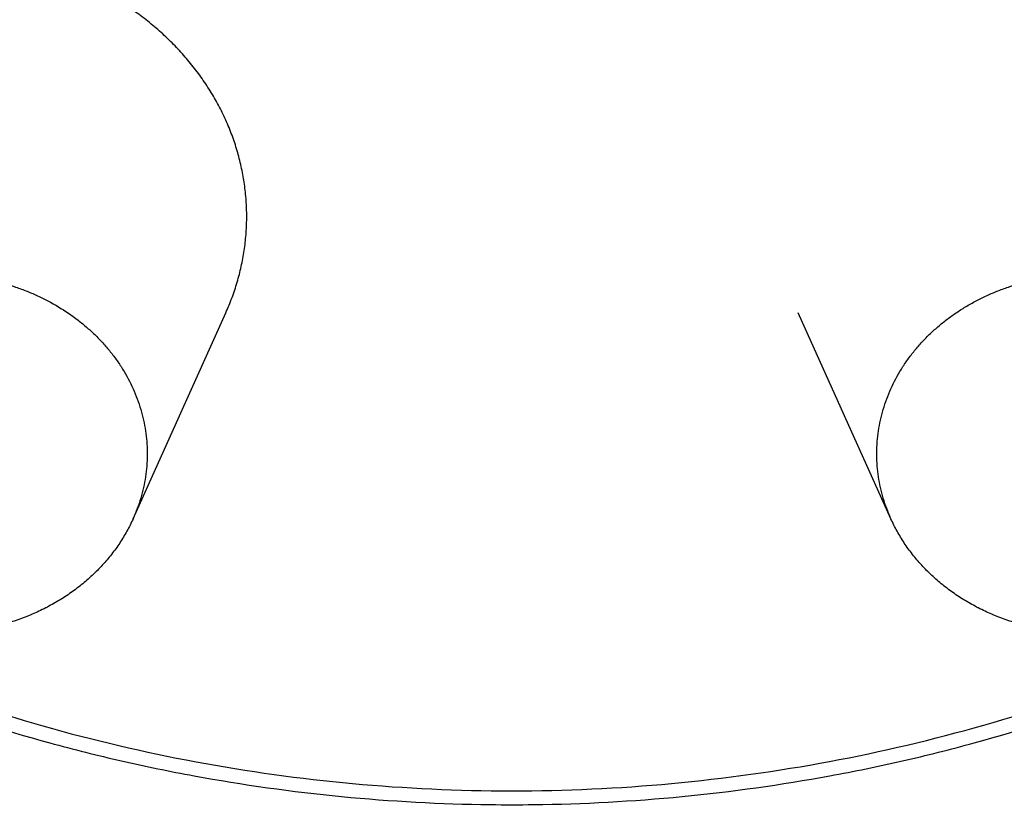
# Model space of a CAD drawing. Units: inches. Extents: x 3.9 to 17.9, y -4 to 22.5.
# Drawn here: x 5.1 to 5.3, y 20.7 to 21 of the extents above; entities that cross this region are included whole.
import ezdxf

# ---------------------------------------------------------------- set-up
doc = ezdxf.new("R2010")
doc.units = ezdxf.units.IN
doc.header["$LTSCALE"] = 1.21
doc.header["$MEASUREMENT"] = 0
doc.layers.get('0').update_dxf_attribs({"linetype": 'CONTINUOUS'})

msp = doc.modelspace()

# ---------------------------------------------------------------- linework, layer by layer
at = {"color": 7, "linetype": 'CONTINUOUS'}
for p, q in [((5.0912862907, 20.8244026373), (5.1151295737, 20.8773776183)), ((5.2861375874, 20.8244026373), (5.2622943043, 20.8773776183))]:
    msp.add_line(p, q, dxfattribs=at)
at = {"color": 9, "linetype": 'CONTINUOUS'}
msp.add_arc((5.188711931, 21.2010255341), 0.4465581246, 269.3123920309, 270.0000010314, dxfattribs=at)
at = {"color": 7, "linetype": 'CONTINUOUS'}
msp.add_arc((5.1887109725, 21.2036556075), 0.4527603218, 269.2902765873, 270.7050591885, dxfattribs=at)
at = {"color": 9, "linetype": 'CONTINUOUS'}
for points, knots in [([(5.183370136, 20.1375892891), (5.1436994218, 20.1377403376), (5.0841825642, 20.1404960079), (5.0053819419, 20.149199235), (4.9273073166, 20.1612185164), (4.8502822006, 20.1781936538), (4.7748631763, 20.2000537637), (4.7010636533, 20.2249811321), (4.6293162741, 20.2546221961), (4.5601837991, 20.2888169734), (4.4934535017, 20.3256949121), (4.4140788014, 20.3769775602), (4.340380492, 20.4351434543), (4.285606696, 20.4852742671), (4.2468305977, 20.5244453444), (4.2103143553, 20.5652131492), (4.1761484756, 20.6074844716), (4.1444155724, 20.6511572278), (4.1151880641, 20.69612409), (4.0885419859, 20.7422807889), (4.0645387034, 20.7895143711), (4.0432340815, 20.8377106989), (4.0246858267, 20.8867564792), (4.0089331551, 20.9365313069), (3.9960150166, 20.9869161027), (3.9859675819, 21.0377904593), (3.9788083295, 21.089030424), (3.9745584875, 21.1405134683), (3.9732302409, 21.1921152621), (3.9748206064, 21.2437114613), (3.9793318539, 21.2951777172), (3.9867512991, 21.3463897441), (3.997056997, 21.3972251187), (4.0102308142, 21.4475599723), (4.0262360346, 21.497274039), (4.045033073, 21.5462484109), (4.0665820859, 21.5943628478), (4.0908248091, 21.6415042904), (4.1177048429, 21.6875587929), (4.1471601769, 21.7324136804), (4.1791142825, 21.7759649637), (4.2134942547, 21.818105536), (4.2502168449, 21.8587337302), (4.2891911633, 21.8977566096), (4.3442183376, 21.9476778953), (4.4182096628, 22.0055617454), (4.4978439079, 22.0565421217), (4.564761478, 22.0931661308), (4.6340654438, 22.1270968486), (4.7059622891, 22.1564646964), (4.7798892339, 22.1811115474), (4.855416752, 22.2026840107), (4.93252732, 22.2193660758), (5.0106644535, 22.2310884509), (5.0895066306, 22.2394914293), (5.1490386292, 22.2420208507), (5.188711939, 22.2420208507)], [0, 0, 0, 0, 0.0334311829, 0.0501300029, 0.0667950505, 0.099983903, 0.1165000669, 0.1329500312, 0.1656108608, 0.1818162525, 0.1979277467, 0.2298416192, 0.2613313978, 0.2769170191, 0.2923928563, 0.3077598903, 0.3230199537, 0.3381761641, 0.3532326786, 0.3681945553, 0.3830680859, 0.3978603862, 0.4125794449, 0.427234234, 0.4418342905, 0.4563898722, 0.4709118012, 0.4854111862, 0.4998995315, 0.5143883908, 0.5288893114, 0.5434137807, 0.5579728794, 0.5725773901, 0.5872375205, 0.6019627481, 0.6167619761, 0.6316431154, 0.6466131987, 0.6616784277, 0.6768437651, 0.6921132734, 0.7074899696, 0.7229755901, 0.7385710228, 0.7700801507, 0.80201242, 0.818132546, 0.8343461005, 0.8670215803, 0.8834778886, 0.8999996658, 0.9331974189, 0.9498656936, 0.966566872, 1, 1, 1, 1]), ([(5.1940537421, 22.2420106811), (5.2337244562, 22.2418596326), (5.2932413138, 22.2391039623), (5.3720419361, 22.2304007352), (5.4501165614, 22.2183814538), (5.5271416774, 22.2014063164), (5.6025607017, 22.1795462065), (5.6763602248, 22.1546188381), (5.7481076039, 22.1249777741), (5.817240079, 22.0907829968), (5.8839703764, 22.0539050581), (5.9633450766, 22.00262241), (6.037043386, 21.9444565159), (6.091817182, 21.8943257032), (6.1305932803, 21.8551546258), (6.1671095227, 21.814386821), (6.2012754024, 21.7721154986), (6.2330083056, 21.7284427424), (6.2622358139, 21.6834758802), (6.2888818921, 21.6373191813), (6.3128851747, 21.5900855992), (6.3341897966, 21.5418892713), (6.3527380513, 21.492843491), (6.3684907229, 21.4430686633), (6.3814088614, 21.3926838675), (6.3914562961, 21.341809511), (6.3986155485, 21.2905695462), (6.4028653906, 21.2390865019), (6.4041936371, 21.1874847081), (6.4026032716, 21.1358885089), (6.3980920241, 21.084422253), (6.3906725789, 21.0332102261), (6.3803668811, 20.9823748515), (6.3671930638, 20.932039998), (6.3511878434, 20.8823259312), (6.332390805, 20.8333515593), (6.3108417922, 20.7852371224), (6.2865990689, 20.7380956799), (6.2597190351, 20.6920411773), (6.2302637012, 20.6471862898), (6.1983095956, 20.6036350065), (6.1639296233, 20.5614944342), (6.1272070331, 20.52086624), (6.0882327147, 20.4818433607), (6.0332055404, 20.431922075), (5.9592142152, 20.3740382248), (5.8795799701, 20.3230578485), (5.8126624001, 20.2864338395), (5.7433584342, 20.2525031216), (5.6714615889, 20.2231352738), (5.5975346441, 20.1984884228), (5.522007126, 20.1769159596), (5.444896558, 20.1602338944), (5.3667594245, 20.1485115194), (5.2879172474, 20.1401085409), (5.2283852489, 20.1375791195), (5.188711939, 20.1375791195)], [0, 0, 0, 0, 0.0334311829, 0.0501300029, 0.0667950505, 0.099983903, 0.1165000669, 0.1329500312, 0.1656108608, 0.1818162525, 0.1979277467, 0.2298416192, 0.2613313978, 0.2769170191, 0.2923928563, 0.3077598903, 0.3230199537, 0.3381761641, 0.3532326786, 0.3681945553, 0.3830680859, 0.3978603862, 0.4125794449, 0.427234234, 0.4418342905, 0.4563898722, 0.4709118012, 0.4854111862, 0.4998995315, 0.5143883908, 0.5288893114, 0.5434137807, 0.5579728794, 0.5725773901, 0.5872375205, 0.6019627481, 0.6167619761, 0.6316431154, 0.6466131987, 0.6616784277, 0.6768437651, 0.6921132734, 0.7074899696, 0.7229755901, 0.7385710228, 0.7700801507, 0.80201242, 0.818132546, 0.8343461005, 0.8670215803, 0.8834778886, 0.8999996658, 0.9331974189, 0.9498656936, 0.966566872, 1, 1, 1, 1]), ([(5.188711939, 21.9257793309), (5.1613550864, 21.9257793309), (5.1066642113, 21.9235832969), (5.0387994447, 21.9153780205), (4.985174177, 21.9055572299), (4.9322763659, 21.8936330048), (4.8674789111, 21.8747923116), (4.804709267, 21.8507532306), (4.7561845892, 21.828541221), (4.7091432738, 21.8045364733), (4.652835467, 21.7710638182), (4.6000119924, 21.7329903156), (4.5603452559, 21.700073034), (4.53203209, 21.6742970092), (4.5051253947, 21.6474146298), (4.4796854078, 21.6194798302), (4.4557659273, 21.590553681), (4.4334160249, 21.5607001751), (4.4126860641, 21.5299799666), (4.3873441059, 21.488081393), (4.3598617006, 21.4338420985), (4.3381946205, 21.3773415907), (4.3245644122, 21.3312947161), (4.3134511161, 21.284902688), (4.3042053204, 21.2260864088), (4.3012958135, 21.1666975072), (4.3027774298, 21.1192697647), (4.3067970943, 21.0719183522), (4.3146223707, 21.0248685397), (4.3261537057, 20.9785578144), (4.3401988805, 20.9326020173), (4.3623749856, 20.8762482809), (4.3903441121, 20.8221992527), (4.416061538, 20.7804743008), (4.4370682284, 20.7498959278), (4.4596860862, 20.7201936922), (4.4920255197, 20.681721188), (4.5362838695, 20.6361477674), (4.584884978, 20.5945963128), (4.6262808951, 20.5637898178), (4.6586386097, 20.5418773615), (4.6921320186, 20.5212860851), (4.7383271193, 20.4955889399), (4.7985481206, 20.4670138844), (4.8739402847, 20.4387477092), (4.9520138661, 20.4166311442), (5.0052964312, 20.4061415956), (5.0321742581, 20.4019669602)], [0, 0, 0, 0, 0.0335703116, 0.0670837941, 0.0837910081, 0.1004532023, 0.1336090069, 0.1665000384, 0.1828323864, 0.1990793162, 0.2312900811, 0.2631089454, 0.2788689168, 0.2945249896, 0.310076949, 0.3255253442, 0.3408719042, 0.3561191855, 0.3712704652, 0.3863301272, 0.4161867322, 0.445749496, 0.4604450656, 0.475091644, 0.5042655281, 0.5333603363, 0.5479090685, 0.562469016, 0.5916532408, 0.6063074209, 0.6210121358, 0.6505973262, 0.6804812129, 0.6955559442, 0.7107231364, 0.725986925, 0.7413504618, 0.7723771339, 0.8038199065, 0.8197000257, 0.8356805887, 0.8517586753, 0.8679307701, 0.9005313069, 0.9334469027, 0.96662205, 1, 1, 1, 1]), ([(5.3452415401, 20.4019657086), (5.3720638531, 20.4061316249), (5.4252380014, 20.4165945229), (5.5031579704, 20.4386458177), (5.5784106868, 20.4668220526), (5.638529194, 20.4953027179), (5.6846530171, 20.5209139311), (5.718098962, 20.5414365076), (5.7504156703, 20.563275271), (5.7917659075, 20.5939789511), (5.8403265741, 20.6353925076), (5.8845685245, 20.6808163748), (5.9169112911, 20.7191650125), (5.9395401464, 20.7487729678), (5.9605657645, 20.7792561619), (5.9863200236, 20.8208533543), (6.0143565001, 20.8747414294), (6.0366298915, 20.9309363663), (6.0507706303, 20.9767691592), (6.0624080004, 21.0229592324), (6.0703578127, 21.0698941889), (6.0745179513, 21.1171383385), (6.0757425057, 21.1526387465), (6.0750731236, 21.1881502634), (6.0716536726, 21.2354342607), (6.06443858, 21.2824586573), (6.0535243699, 21.3287857802), (6.0401029014, 21.3747768714), (6.0187121188, 21.4312253921), (5.991519303, 21.4854425372), (5.9664163777, 21.5273403346), (5.9458696574, 21.5580680854), (5.9237058877, 21.5879384696), (5.8999746074, 21.6168908936), (5.8747241187, 21.6448614252), (5.8480078854, 21.6717894331), (5.8198854132, 21.6976210266), (5.7804728832, 21.7306258688), (5.7279640484, 21.7688348303), (5.6719610953, 21.8024751407), (5.6251565133, 21.8266340233), (5.5768623783, 21.8490148591), (5.5143670879, 21.8732896534), (5.4498236348, 21.8923957526), (5.3971136685, 21.9045505002), (5.3436623518, 21.9146147197), (5.2759914401, 21.9231447927), (5.2214331878, 21.9256203825), (5.1941350835, 21.925764969)], [0, 0, 0, 0, 0.0333825401, 0.0665634364, 0.0994853424, 0.132093054, 0.1482690967, 0.1643513982, 0.1803364427, 0.1962212756, 0.227674216, 0.2587118271, 0.2740810457, 0.2893506053, 0.3045235997, 0.3196041445, 0.3494994587, 0.3790953759, 0.3938049994, 0.4084637225, 0.4376557338, 0.4522187601, 0.466769979, 0.4813196884, 0.4958781792, 0.5250522686, 0.5396978156, 0.5543916072, 0.5839486064, 0.6137966342, 0.6288510204, 0.6439964523, 0.6592373573, 0.6745770803, 0.6900182609, 0.7055626949, 0.7212110117, 0.736963092, 0.7687661245, 0.8009615903, 0.817201297, 0.8335268366, 0.8664058684, 0.899552361, 0.9162111281, 0.9329158422, 0.9664273436, 1, 1, 1, 1]), ([(4.5539486361, 21.1669842578), (4.5530931567, 21.1575935355), (4.5519362873, 21.1387603575), (4.5518572421, 21.101028227), (4.555140052, 21.0633168524), (4.5617342628, 21.026067787), (4.5683366165, 20.9983517919), (4.5765690998, 20.9709658853), (4.5897235138, 20.9349055085), (4.6060512519, 20.8998497096), (4.6253231279, 20.8661555435), (4.6467032122, 20.8331483193), (4.670925686, 20.8017241198), (4.6977006055, 20.7721614557), (4.7263967492, 20.7436136281), (4.7653930464, 20.7104075335), (4.8077962013, 20.6810459056), (4.8436551769, 20.6598904135), (4.8715512065, 20.6451842231), (4.9002805942, 20.6317354596), (4.9396822885, 20.615495903), (4.9803624666, 20.601949715), (5.0219830705, 20.5911769533), (5.0537082702, 20.5844766402), (5.0857929916, 20.5791926451), (5.128942985, 20.5740581673), (5.161563326, 20.5723667248), (5.1833084142, 20.5722069071)], [0, 0, 0, 0, 0.0290989243, 0.0581841158, 0.1163901402, 0.1455863049, 0.174868611, 0.2042597497, 0.2337812518, 0.2932696442, 0.3232940241, 0.353516622, 0.4145766964, 0.4454521051, 0.4765564198, 0.5394359481, 0.603220031, 0.6354456504, 0.667874966, 0.7004964961, 0.7332970486, 0.7993510822, 0.832586489, 0.865933549, 0.8993763807, 0.9328947979, 1, 1, 1, 1]), ([(5.188711939, 20.5721870506), (5.2105718596, 20.5721870506), (5.2433769754, 20.5736540082), (5.2867918742, 20.5785205502), (5.3190868636, 20.5836204016), (5.351030957, 20.5901533608), (5.3929534615, 20.6007266521), (5.4339465101, 20.6141071107), (5.4736667925, 20.6302152558), (5.5026365473, 20.6435833513), (5.5307733825, 20.6582261121), (5.5669487456, 20.6793185579), (5.6013152491, 20.7028712075), (5.6335331086, 20.7287179285), (5.656435236, 20.7490905548), (5.6780958837, 20.7704590509), (5.7051399932, 20.8000820924), (5.7296144433, 20.8315947359), (5.7512232156, 20.8647148348), (5.7707034359, 20.8985340825), (5.787214976, 20.9337358546), (5.8005217171, 20.9699595758), (5.8088529643, 20.9974736354), (5.8155378062, 21.0253236127), (5.8222186857, 21.0627567665), (5.8255563603, 21.1006606524), (5.8254956159, 21.1385872274), (5.8243369966, 21.1575175586), (5.8234777647, 21.1669565774)], [0, 0, 0, 0, 0.06708566, 0.1005991186, 0.1340397469, 0.1673872235, 0.2006253777, 0.2666902649, 0.2994982517, 0.3321280824, 0.3645662738, 0.3968009877, 0.4606026063, 0.4921754655, 0.5235173886, 0.5546277019, 0.5855077838, 0.646572606, 0.6767952463, 0.7068179991, 0.7662980656, 0.7958131789, 0.8251965796, 0.8544698898, 0.8836560233, 0.9418395195, 0.9709129335, 1, 1, 1, 1]), ([(4.8052986272, 21.1332006013), (4.8035229386, 21.121549636), (4.8013854317, 21.0980173381), (4.8024931676, 21.062582895), (4.8079175724, 21.0274457136), (4.8175826345, 20.9930089126), (4.8290594696, 20.9652882358), (4.8401933372, 20.9438600119), (4.8526987539, 20.922838291), (4.8707270019, 20.8976733365), (4.8958144609, 20.8697370983), (4.9241476266, 20.844247171), (4.9554151213, 20.8214938187), (4.9892634045, 20.8017179717), (5.0253193929, 20.7851441334), (5.0631801562, 20.7719456302), (5.1024355703, 20.7622695251), (5.1426387887, 20.7562314456), (5.1697712602, 20.75466257), (5.1833529053, 20.7544995669)], [0, 0, 0, 0, 0.0583570813, 0.1166619308, 0.1751292314, 0.233964681, 0.293355063, 0.3233206153, 0.3534808256, 0.4144136365, 0.4762572121, 0.5390476235, 0.6027790219, 0.6674052168, 0.7328426494, 0.7989665599, 0.8656472752, 0.9327442963, 1, 1, 1, 1]), ([(5.188711939, 20.7544674096), (5.2024072214, 20.7544674096), (5.2297861545, 20.7557312917), (5.2703995024, 20.761376868), (5.3101014163, 20.7707289838), (5.3484327727, 20.7836744763), (5.3849716562, 20.8000658107), (5.4193032344, 20.8197304081), (5.4510416624, 20.8424385933), (5.4751232108, 20.8637836294), (5.4927242779, 20.8821180317), (5.5090492407, 20.9010939494), (5.523675144, 20.9212465806), (5.5364061657, 20.9423831157), (5.5477463853, 20.963938208), (5.5594470276, 20.9918416097), (5.569318315, 21.0265324114), (5.5748828707, 21.0619410899), (5.575862934, 21.0917206675), (5.5744596618, 21.115447241), (5.573029564, 21.1272564139), (5.5721348358, 21.1331358933)], [0, 0, 0, 0, 0.0672234496, 0.1343087459, 0.2009947456, 0.2671372424, 0.3326011645, 0.3972570462, 0.4610172029, 0.523831735, 0.554891411, 0.5857143685, 0.6466533358, 0.676812524, 0.7067743153, 0.7661484621, 0.8249577151, 0.8833907661, 0.9416564705, 0.9708082543, 1, 1, 1, 1])]:
    msp.add_open_spline(points, degree=3, knots=knots, dxfattribs=at)
at = {"color": 7, "linetype": 'CONTINUOUS'}
for points, knots in [([(3.943711939, 21.2047999851), (3.943711939, 21.1870527739), (3.9447196566, 21.1515292447), (3.9492388049, 21.0983837376), (3.9567584041, 21.0454925016), (3.967263288, 20.9929985523), (3.9807200759, 20.941027347), (4.0025993327, 20.8724694981), (4.0372304737, 20.78861262), (4.0809291523, 20.7085875421), (4.1210912651, 20.6471065622), (4.1538781955, 20.6022092721), (4.1891501998, 20.5587759569), (4.239539703, 20.5027847444), (4.3083782776, 20.4369839276), (4.3991118374, 20.365744676), (4.4973868164, 20.3026024622), (4.602251468, 20.2481498156), (4.7127032664, 20.2028911557), (4.8276843716, 20.1672506861), (4.9461063595, 20.1415493722), (5.0668241303, 20.1260385069), (5.1480683431, 20.1225791195), (5.188711939, 20.1225791195)], [0, 0, 0, 0, 0.0291008777, 0.0582361465, 0.0874154564, 0.1166539174, 0.1459740499, 0.175397865, 0.2346063494, 0.2944258066, 0.3246076862, 0.3549779594, 0.3855443573, 0.4163128379, 0.4784506513, 0.5414179709, 0.6051898961, 0.6697116595, 0.734902484, 0.8006580468, 0.8668499005, 0.93335492, 1, 1, 1, 1]), ([(5.188711939, 20.1225791195), (5.2293555481, 20.1225791195), (5.3105997972, 20.1260385156), (5.431317611, 20.1415493849), (5.5497396288, 20.1672507159), (5.6647207369, 20.2028912015), (5.7751725257, 20.2481498713), (5.8800371579, 20.3026025181), (5.9783121098, 20.3657447237), (6.0690456371, 20.4369839622), (6.137884189, 20.5027847585), (6.1882736744, 20.5587759534), (6.2235456691, 20.6022092535), (6.2563325909, 20.6471065293), (6.2964946953, 20.7085874936), (6.3401933717, 20.788612555), (6.3748245186, 20.872469419), (6.3967037778, 20.9410272651), (6.4101605736, 20.9929984756), (6.420665466, 21.0454924417), (6.4281850646, 21.0983837024), (6.4327042189, 21.1515292303), (6.433711939, 21.1870527707), (6.433711939, 21.2047999851)], [0, 0, 0, 0, 0.0666451015, 0.1331501597, 0.1993420239, 0.2650975908, 0.3302884131, 0.3948101662, 0.4585820761, 0.5215493766, 0.5836871694, 0.6144556397, 0.6450220279, 0.6753922919, 0.7055741633, 0.7653936088, 0.8246020883, 0.8540259022, 0.8833460376, 0.9125845086, 0.9417638351, 0.9708991172, 1, 1, 1, 1]), ([(4.543711939, 21.1285410581), (4.543711939, 21.1102935483), (4.5452637786, 21.082864632), (4.5503857727, 21.0466465151), (4.5575597222, 21.0106065565), (4.5703433856, 20.9661622658), (4.5879925153, 20.923214889), (4.6049143543, 20.8899191828), (4.6190329842, 20.8654507187), (4.634509867, 20.841616813), (4.6513041681, 20.8184707584), (4.6693765929, 20.796068166), (4.688685478, 20.7744638317), (4.7091817977, 20.7537055852), (4.7381185261, 20.7271384442), (4.7770410806, 20.6963114536), (4.818949621, 20.6691064222), (4.8541762436, 20.6495356868), (4.8906593384, 20.6313760124), (4.9380809724, 20.6116424089), (4.987260782, 20.5960747851), (5.027523713, 20.5861468854), (5.0684189831, 20.5779067121), (5.1202800806, 20.5708851539), (5.1621374881, 20.5687954395), (5.1830855454, 20.5686363018)], [0, 0, 0, 0, 0.0581333953, 0.0872814498, 0.1164899152, 0.1751467165, 0.2342952988, 0.2641072498, 0.2940881038, 0.3242496674, 0.354601893, 0.3851529357, 0.4159092418, 0.4468745659, 0.4780506523, 0.5410155738, 0.6047974992, 0.6369877406, 0.6693598684, 0.7345895247, 0.8003941588, 0.8334809725, 0.8666668768, 0.9332612038, 1, 1, 1, 1]), ([(5.1942198365, 20.5686354111), (5.215170398, 20.5687912178), (5.2570332329, 20.5708747507), (5.3089017333, 20.5778896111), (5.3498033123, 20.586125155), (5.3900727499, 20.5960489087), (5.4392609419, 20.6116122503), (5.4866911439, 20.6313427226), (5.5231811016, 20.6495006175), (5.5584145118, 20.6690700539), (5.6003313998, 20.6962742923), (5.6392620044, 20.7271016085), (5.6682048682, 20.7536696289), (5.6887055849, 20.7744288291), (5.7080186701, 20.7960343951), (5.7260950769, 20.8184384848), (5.7428931149, 20.8415862919), (5.7583734768, 20.865422184), (5.7724953123, 20.8898928516), (5.7894210125, 20.9231917359), (5.8070742242, 20.9661435436), (5.8198608908, 21.0105927899), (5.8270365284, 21.0466368928), (5.8321597287, 21.0828592226), (5.833711939, 21.1102913928), (5.833711939, 21.1285410581)], [0, 0, 0, 0, 0.0667383019, 0.1333325813, 0.1665185308, 0.1996054168, 0.2654102781, 0.3306402704, 0.3630125853, 0.3952030172, 0.4589853076, 0.5219505441, 0.5531267595, 0.5840921875, 0.6148485704, 0.64539966, 0.6757519007, 0.705913448, 0.7358942543, 0.7657061272, 0.8248544625, 0.883510921, 0.9127191951, 0.9418670478, 1, 1, 1, 1]), ([(4.793711939, 21.0943150661), (4.793711939, 21.0831527345), (4.7949730592, 21.0607686709), (4.8006022881, 21.0275527231), (4.808366519, 21.00045364), (4.8163514011, 20.9792843497), (4.8255541696, 20.9583896418), (4.8392503301, 20.9330354152), (4.8589451264, 20.9042515109), (4.8817478869, 20.8772867386), (4.9074408922, 20.8523979929), (4.9357716006, 20.8298072518), (4.9664759657, 20.8097289045), (4.9992595364, 20.7923394981), (5.0338144788, 20.7778044709), (5.0637655039, 20.7681900904), (5.0882920597, 20.7620338244), (5.1256920476, 20.7543298023), (5.1576078381, 20.7512458144), (5.1831046578, 20.7509300209)], [0, 0, 0, 0, 0.0582587172, 0.1167224397, 0.1754954196, 0.2050591443, 0.2347595487, 0.2946074892, 0.3551555914, 0.4164743245, 0.478605262, 0.5415567655, 0.6053072454, 0.6698065279, 0.7349773456, 0.8007119593, 0.833763757, 0.8669161612, 1, 1, 1, 1]), ([(5.1942823212, 20.7509295655), (5.2197807637, 20.7512433036), (5.2516988295, 20.7543250698), (5.2891017414, 20.7620269392), (5.3136303311, 20.7681819357), (5.3435839706, 20.7777949923), (5.3781420967, 20.7923288869), (5.410928855, 20.8097175757), (5.4416363273, 20.8297956428), (5.4699700134, 20.8523864997), (5.4956658027, 20.877275743), (5.5184711044, 20.9042413612), (5.5381681457, 20.9330264277), (5.5518659059, 20.9583818598), (5.5610697582, 20.979277646), (5.5690555875, 21.0004480708), (5.5768207541, 21.027548696), (5.5824506595, 21.0607666263), (5.583711939, 21.0831520577), (5.583711939, 21.0943150661)], [0, 0, 0, 0, 0.1330836422, 0.1662360938, 0.199287943, 0.2650226746, 0.3301936536, 0.3946931134, 0.458443755, 0.5213953878, 0.5835264105, 0.6448451732, 0.7053932481, 0.7652411053, 0.7949414483, 0.8245051015, 0.8832779228, 0.9417414855, 1, 1, 1, 1]), ([(5.1151294132, 20.8773776725), (5.1157061343, 20.8786589627), (5.1167712073, 20.8812535844), (5.1180966033, 20.885234528), (5.1191410507, 20.8892780569), (5.1199001065, 20.8933691794), (5.1203707645, 20.8974927948), (5.1205520121, 20.9016335843), (5.1204421984, 20.9057762702), (5.1200424641, 20.9099054897), (5.1193541864, 20.9140060213), (5.1183794086, 20.9180625504), (5.1171226648, 20.9220603184), (5.115587812, 20.9259843236), (5.113780971, 20.9298201851), (5.1117090577, 20.9335539283), (5.1093790937, 20.9371713826), (5.1068005147, 20.9406597486), (5.1039823414, 20.9440058605), (5.100935068, 20.9471974181), (5.0976703062, 20.9502231222), (5.0941995172, 20.9530711867), (5.0905360485, 20.9557317804), (5.0866932776, 20.9581949141), (5.0826849836, 20.9604513492), (5.0771242676, 20.9631819968), (5.0713069043, 20.9654567934), (5.0653036825, 20.9672594638), (5.0607008142, 20.9683756533), (5.056028075, 20.9692483583), (5.0513021872, 20.9698736654), (5.0465421885, 20.9702496847), (5.0433577162, 20.9703336445), (5.0417656259, 20.9703336445)], [0, 0, 0, 0, 0.029884304, 0.0595982453, 0.0891713826, 0.1186352048, 0.1480236733, 0.1773718214, 0.2067154634, 0.2360906873, 0.2655326287, 0.2950756939, 0.3247519771, 0.3545914926, 0.3846214236, 0.414865264, 0.4453435799, 0.4760723473, 0.5070638791, 0.5383265629, 0.5698640493, 0.6016766786, 0.6337598659, 0.6661052119, 0.6987015555, 0.7315342303, 0.7978100249, 0.8312309034, 0.8647987654, 0.8984912854, 0.9322846667, 0.9661387505, 1, 1, 1, 1]), ([(5.0417656259, 20.887147955), (5.0439137662, 20.887147955), (5.0471378702, 20.886978182), (5.0513924671, 20.8864154503), (5.0555888125, 20.8856317803), (5.0597003954, 20.884518825), (5.0636807068, 20.8830837444), (5.0675311438, 20.8814523649), (5.0721165689, 20.8790424847), (5.0763654563, 20.8761468635), (5.0795010231, 20.8735732135), (5.0817050803, 20.8715310924), (5.0837619115, 20.8693766387), (5.0856640648, 20.8671179276), (5.0874049608, 20.8647633044), (5.0894929045, 20.8615210342), (5.0912465908, 20.8581051825), (5.0926315065, 20.8545632767), (5.0934799701, 20.8518647285), (5.0941379598, 20.8491264943), (5.0947565023, 20.8454410906), (5.0950451292, 20.8407739327), (5.0946760315, 20.8361117682), (5.0939940733, 20.8324353778), (5.0932889312, 20.8297059575), (5.0923942542, 20.8270189218), (5.0916755078, 20.8252675066), (5.0912862123, 20.8244026639)], [0, 0, 0, 0, 0.0676975763, 0.1015009398, 0.1352026689, 0.2021780014, 0.2354318936, 0.268490179, 0.3339062609, 0.398318781, 0.4301371975, 0.461681239, 0.492949896, 0.5239475409, 0.5546824182, 0.5851663319, 0.6454185685, 0.6752635561, 0.7049454176, 0.734493827, 0.7639410328, 0.8226343003, 0.8813451462, 0.9108138931, 0.9403919809, 0.9701109545, 1, 1, 1, 1]), ([(5.2861376717, 20.824402666), (5.2857483683, 20.8252675207), (5.2850296032, 20.8270189497), (5.2841349307, 20.8297060552), (5.2834297945, 20.832435398), (5.2829175838, 20.8351969223), (5.2825998456, 20.8379803385), (5.2824774499, 20.8407753564), (5.2825516051, 20.843571656), (5.2828214743, 20.8463588538), (5.2832859439, 20.849126724), (5.2839439331, 20.8518648362), (5.2847924137, 20.8545633848), (5.2861773088, 20.8581052461), (5.2879309882, 20.8615210544), (5.2900189001, 20.864763283), (5.2917597689, 20.8671178772), (5.29366189, 20.8693765564), (5.2957187075, 20.8715309938), (5.2979226685, 20.8735730663), (5.3002652085, 20.8754957658), (5.3027380382, 20.877291624), (5.3053320128, 20.878954057), (5.3080373917, 20.880477416), (5.310844513, 20.8818555518), (5.3137429772, 20.8830836817), (5.317723216, 20.8845187346), (5.3218348672, 20.8856317388), (5.3260312646, 20.8864154265), (5.3302859334, 20.8869781633), (5.3335100862, 20.887147955), (5.3356582521, 20.887147955)], [0, 0, 0, 0, 0.0298857504, 0.0596013736, 0.0891760795, 0.1186413776, 0.1480314116, 0.1773810546, 0.2067261732, 0.2361029364, 0.2655463727, 0.2950909117, 0.3247688373, 0.3546098031, 0.4148537575, 0.445333439, 0.4760640314, 0.507057366, 0.5383217037, 0.569861417, 0.6016755135, 0.633759777, 0.6661067703, 0.6987050603, 0.7315406102, 0.7645947948, 0.7978445788, 0.8648120306, 0.898510178, 0.9323100865, 1, 1, 1, 1]), ([(5.0912862123, 20.8244026639), (5.0908020495, 20.8233270682), (5.0897387501, 20.8212055405), (5.0878819481, 20.8181495033), (5.0857657266, 20.8152230127), (5.0834031316, 20.8124420644), (5.0808067472, 20.809822702), (5.0779916498, 20.8073792617), (5.0749736784, 20.8051253031), (5.0717695058, 20.8030738404), (5.0683974834, 20.8012355384), (5.0648760357, 20.7996216431), (5.0612255525, 20.798240049), (5.0574661158, 20.7970992), (5.0536184787, 20.7962050677), (5.0497037885, 20.7955629007), (5.0457454399, 20.795176559), (5.0430922016, 20.7950901365), (5.0417656259, 20.7950901365)], [0, 0, 0, 0, 0.058251436, 0.1170378884, 0.1764130569, 0.23641455, 0.2970660102, 0.3583753365, 0.4203341424, 0.4829228041, 0.5461078904, 0.609845045, 0.6740724985, 0.7387194639, 0.8037202369, 0.8690095113, 0.9344873453, 1, 1, 1, 1]), ([(5.3356582521, 20.7950901365), (5.3343316896, 20.7950901365), (5.3316784915, 20.7951765505), (5.3277202122, 20.7955628755), (5.3238055976, 20.7962050356), (5.3199580083, 20.7970991286), (5.3161985968, 20.7982399631), (5.3125481142, 20.7996215204), (5.3090266636, 20.8012353984), (5.3056546308, 20.8030736897), (5.3024504271, 20.8051251351), (5.2994324294, 20.8073791055), (5.2966172882, 20.8098225504), (5.2940208649, 20.8124419343), (5.291658236, 20.815222913), (5.2895419755, 20.8181494316), (5.2876851496, 20.8212055054), (5.2866218422, 20.8233270595), (5.2861376717, 20.824402666)], [0, 0, 0, 0, 0.0655120035, 0.130988502, 0.1962762614, 0.2612761624, 0.3259227806, 0.3901500585, 0.4538870774, 0.5170722263, 0.5796611777, 0.6416204531, 0.7029304031, 0.7635825616, 0.8235848145, 0.8829607594, 0.9417479214, 1, 1, 1, 1])]:
    msp.add_open_spline(points, degree=3, knots=knots, dxfattribs=at)

doc.saveas('drawing.dxf')
